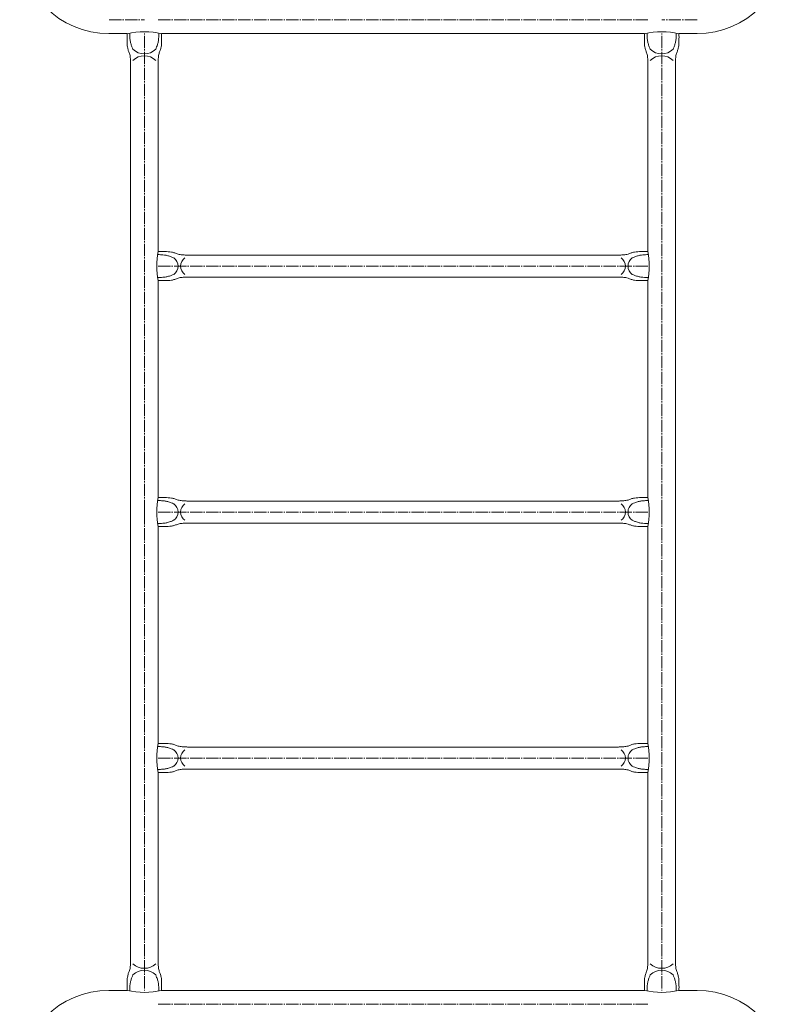
# Model space of a CAD drawing. Units: millimetres. Extents: x 298470 to 313360, y -16198 to 2904.
# Drawn here: x 308143 to 309076, y -11271 to -10072 of the extents above; entities that cross this region are included whole.
import ezdxf

# ---------------------------------------------------------------- set-up
doc = ezdxf.new("R2010")
doc.units = ezdxf.units.MM
doc.linetypes.add('K5LT_AXLED', pattern=[19.5, 15, -1.5, 1.5, -1.5])
doc.linetypes.add('K5LT_THIN_INCLUDED_TO_HATCHING', pattern=[0])
doc.layers.add('Системный слой', color=7, linetype='Continuous')

msp = doc.modelspace()

# ---------------------------------------------------------------- linework, layer by layer
at = {"layer": 'Системный слой', "color": 30, "linetype": 'K5LT_AXLED', "lineweight": 18, "true_color": 0xff8000}
for p, q in [((308251.4, -10071.6), (308294.4, -10071.6)), ((308311.1, -10071.9), (308609.4, -10071.9)), ((308907.6, -10071.9), (308609.4, -10071.9)), ((308967.4, -10071.6), (308924.4, -10071.6)), ((308294.4, -10671.6), (308294.4, -10088.6)), ((308924.4, -10671.6), (308924.4, -10088.6)), ((308311.1, -10371.9), (308609.4, -10371.9)), ((308907.6, -10371.9), (308609.4, -10371.9)), ((308294.4, -10671.6), (308294.4, -11254.5)), ((308311.1, -10671.6), (308609.4, -10671.6)), ((308907.6, -10671.6), (308609.4, -10671.6)), ((308924.4, -10671.6), (308924.4, -11254.5)), ((308311.1, -10971.3), (308609.4, -10971.3)), ((308907.6, -10971.3), (308609.4, -10971.3)), ((308311.1, -11271.3), (308609.4, -11271.3)), ((308907.6, -11271.3), (308609.4, -11271.3))]:
    msp.add_line(p, q, dxfattribs=at)
at = {"layer": 'Системный слой', "color": 7, "linetype": 'K5LT_THIN_INCLUDED_TO_HATCHING', "lineweight": 18}
for p, q in [((308251.1, -10088.6), (308273.4, -10088.6)), ((308315.4, -10088.6), (308609.4, -10088.6)), ((308903.4, -10088.6), (308609.4, -10088.6)), ((308967.6, -10088.6), (308945.4, -10088.6)), ((308277.6, -10671.6), (308277.6, -10126.2)), ((308311.1, -10126.2), (308311.1, -10354.2)), ((308907.6, -10126.2), (308907.6, -10354.2)), ((308941.1, -10671.6), (308941.1, -10126.2)), ((308348.6, -10358.5), (308609.4, -10358.5)), ((308870.1, -10358.5), (308609.4, -10358.5)), ((308311.1, -10389.5), (308311.1, -10653.9)), ((308348.6, -10385.3), (308609.4, -10385.3)), ((308870.1, -10385.3), (308609.4, -10385.3)), ((308907.6, -10389.5), (308907.6, -10653.9)), ((308348.6, -10658.2), (308609.4, -10658.2)), ((308870.1, -10658.2), (308609.4, -10658.2)), ((308277.6, -10671.6), (308277.6, -11217)), ((308941.1, -10671.6), (308941.1, -11217)), ((308311.1, -10953.6), (308311.1, -10689.2)), ((308348.6, -10685), (308609.4, -10685)), ((308870.1, -10685), (308609.4, -10685)), ((308907.6, -10953.6), (308907.6, -10689.2)), ((308348.6, -10957.9), (308609.4, -10957.9)), ((308870.1, -10957.9), (308609.4, -10957.9)), ((308311.1, -11217), (308311.1, -10988.9)), ((308348.6, -10984.7), (308609.4, -10984.7)), ((308870.1, -10984.7), (308609.4, -10984.7)), ((308907.6, -11217), (308907.6, -10988.9)), ((308251.1, -11254.5), (308273.4, -11254.5)), ((308315.4, -11254.5), (308609.4, -11254.5)), ((308903.4, -11254.5), (308609.4, -11254.5)), ((308967.6, -11254.5), (308945.4, -11254.5))]:
    msp.add_line(p, q, dxfattribs=at)
for centre, radius, start, end in [((308251.1, -9980.1), 108.5, 180, 270), ((308967.6, -9980.1), 108.5, 270, 0), ((308294.4, -10181.5), 95.2, 77.2576, 102.7424), ((308924.4, -10181.5), 95.2, 77.2576, 102.7424), ((308294.4, -10093.5), 19.8, 225.5229, 314.4771), ((308924.4, -10093.5), 19.8, 225.5229, 314.4771), ((308294.4, -10135.4), 19.8, 45.5229, 134.4771), ((308924.4, -10135.4), 19.8, 45.5229, 134.4771), ((308420.2, -10371.9), 110.5, 170.8121, 189.1879), ((308798.6, -10371.9), 110.5, 350.8121, 9.1879), ((308323.1, -10371.9), 12.3, 305.0599, 54.9401), ((308350.8, -10371.9), 12.3, 125.0599, 234.9401), ((308867.9, -10371.9), 12.3, 305.0599, 54.9401), ((308895.7, -10371.9), 12.3, 125.0599, 234.9401), ((308420.2, -10671.6), 110.5, 170.8121, 189.1879), ((308798.6, -10671.6), 110.5, 350.8121, 9.1879), ((308323.1, -10671.6), 12.3, 305.0599, 54.9401), ((308350.8, -10671.6), 12.3, 125.0599, 234.9401), ((308867.9, -10671.6), 12.3, 305.0599, 54.9401), ((308895.7, -10671.6), 12.3, 125.0599, 234.9401), ((308420.2, -10971.3), 110.5, 170.8121, 189.1879), ((308798.6, -10971.3), 110.5, 350.8121, 9.1879), ((308323.1, -10971.3), 12.3, 305.0599, 54.9401), ((308350.8, -10971.3), 12.3, 125.0599, 234.9401), ((308867.9, -10971.3), 12.3, 305.0599, 54.9401), ((308895.7, -10971.3), 12.3, 125.0599, 234.9401), ((308294.4, -11207.8), 19.8, 225.5229, 314.4771), ((308294.4, -11249.7), 19.8, 45.5229, 134.4771), ((308924.4, -11207.8), 19.8, 225.5229, 314.4771), ((308924.4, -11249.7), 19.8, 45.5229, 134.4771), ((308251.1, -11363), 108.5, 90, 180), ((308294.4, -11161.7), 95.2, 257.2576, 282.7424), ((308924.4, -11161.7), 95.2, 257.2576, 282.7424), ((308967.6, -11363), 108.5, 0, 90)]:
    msp.add_arc(centre, radius, start, end, dxfattribs=at)
for points, knots in [([(308273.4, -10088.6), (308273.3, -10091.4), (308273.3, -10094.1), (308273.4, -10096.9), (308273.5, -10099.6), (308273.4, -10102.3), (308273.9, -10105)], [0, 0, 0, 0, 1, 1, 1, 2, 2, 2, 2]), ([(308311.6, -10096.4), (308311.8, -10095.2), (308311.9, -10094), (308312, -10092.8), (308312.1, -10092), (308312.1, -10091.1), (308312.1, -10090.2)], [3, 3, 3, 3, 4, 4, 4, 5, 5, 5, 5]), ([(308945.4, -10088.6), (308945.5, -10091.4), (308945.5, -10094.1), (308945.4, -10096.9), (308945.3, -10099.6), (308945.4, -10102.3), (308944.9, -10105), (308944.6, -10106.4), (308944.2, -10107.7), (308943.8, -10109)], [0, 0, 0, 0, 1, 1, 1, 2, 2, 2, 3, 3, 3, 3]), ([(308280.5, -10107.6), (308280.1, -10106.6), (308279.7, -10105.6), (308279.3, -10104.6), (308278.8, -10103.2), (308278.2, -10101.9), (308277.9, -10100.4), (308277.5, -10099.1), (308277.3, -10097.8), (308277.1, -10096.4)], [0, 0, 0, 0, 1, 1, 1, 2, 2, 2, 3, 3, 3, 3]), ([(308308.2, -10107.6), (308308.6, -10106.6), (308309, -10105.6), (308309.4, -10104.6), (308310, -10103.2), (308310.5, -10101.9), (308310.9, -10100.4)], [0, 0, 0, 0, 1, 1, 1, 2, 2, 2, 2]), ([(308315.4, -10096.9), (308315.3, -10099.6), (308315.4, -10102.3), (308314.9, -10105), (308314.6, -10106.4), (308314.2, -10107.7), (308313.8, -10109)], [1, 1, 1, 1, 2, 2, 2, 3, 3, 3, 3]), ([(308909.3, -10104.6), (308908.8, -10103.2), (308908.2, -10101.9), (308907.9, -10100.4), (308907.5, -10099.1), (308907.3, -10097.8), (308907.1, -10096.4)], [1, 1, 1, 1, 2, 2, 2, 3, 3, 3, 3]), ([(308276.4, -10112.9), (308276.6, -10113.7), (308276.8, -10114.6), (308277, -10115.4), (308277.1, -10116.2), (308277.2, -10117), (308277.3, -10117.8), (308277.4, -10118.7), (308277.4, -10119.6), (308277.5, -10120.5)], [4, 4, 4, 4, 5, 5, 5, 6, 6, 6, 7, 7, 7, 7]), ([(308312.3, -10112.9), (308312.1, -10113.7), (308311.9, -10114.6), (308311.8, -10115.4), (308311.6, -10116.2), (308311.6, -10117), (308311.5, -10117.8), (308311.4, -10118.7), (308311.3, -10119.6), (308311.3, -10120.5)], [4, 4, 4, 4, 5, 5, 5, 6, 6, 6, 7, 7, 7, 7]), ([(308906.4, -10112.9), (308906.6, -10113.7), (308906.8, -10114.6), (308907, -10115.4), (308907.1, -10116.2), (308907.2, -10117), (308907.3, -10117.8), (308907.4, -10118.7), (308907.4, -10119.6), (308907.5, -10120.5)], [4, 4, 4, 4, 5, 5, 5, 6, 6, 6, 7, 7, 7, 7]), ([(308311.2, -10123), (308311.2, -10123.5), (308311.2, -10124), (308311.2, -10124.5), (308311.1, -10125), (308311.1, -10125.6), (308311.1, -10126.2)], [8, 8, 8, 8, 9, 9, 9, 10, 10, 10, 10]), ([(308941.2, -10123), (308941.2, -10123.5), (308941.2, -10124), (308941.2, -10124.5), (308941.1, -10125), (308941.1, -10125.6), (308941.1, -10126.2)], [8, 8, 8, 8, 9, 9, 9, 10, 10, 10, 10]), ([(308311.1, -10354.2), (308313.9, -10354.2), (308316.6, -10354.2), (308319.3, -10354.2), (308322.1, -10354.3), (308324.8, -10354.3), (308327.5, -10354.8)], [0, 0, 0, 0, 1, 1, 1, 2, 2, 2, 2]), ([(308907.6, -10354.2), (308904.9, -10354.2), (308902.1, -10354.2), (308899.4, -10354.2), (308896.7, -10354.3), (308893.9, -10354.3), (308891.3, -10354.8), (308889.9, -10355), (308888.5, -10355.4), (308887.2, -10355.8)], [0, 0, 0, 0, 1, 1, 1, 2, 2, 2, 3, 3, 3, 3]), ([(308322.9, -10359.2), (308321.6, -10358.8), (308320.2, -10358.6), (308318.9, -10358.4), (308317.7, -10358.3), (308316.5, -10358.1), (308315.3, -10358.1)], [2, 2, 2, 2, 3, 3, 3, 4, 4, 4, 4]), ([(308330.1, -10361.8), (308329.1, -10361.4), (308328.1, -10361), (308327.1, -10360.6), (308325.7, -10360.1), (308324.4, -10359.5), (308322.9, -10359.2)], [0, 0, 0, 0, 1, 1, 1, 2, 2, 2, 2]), ([(308327.5, -10354.8), (308328.8, -10355), (308330.2, -10355.4), (308331.5, -10355.8), (308332.8, -10356.2), (308334, -10356.9), (308335.4, -10357.3), (308336.2, -10357.5), (308337, -10357.7), (308337.9, -10357.8), (308338.7, -10358), (308339.5, -10358), (308340.3, -10358.1), (308341.2, -10358.2), (308342.1, -10358.3), (308343, -10358.3), (308343.8, -10358.4), (308344.6, -10358.4), (308345.5, -10358.4)], [2, 2, 2, 2, 3, 3, 3, 4, 4, 4, 5, 5, 5, 6, 6, 6, 7, 7, 7, 8, 8, 8, 8]), ([(308883.4, -10357.3), (308882.6, -10357.5), (308881.7, -10357.7), (308880.8, -10357.8), (308880, -10358), (308879.2, -10358), (308878.4, -10358.1), (308877.5, -10358.2), (308876.6, -10358.3), (308875.7, -10358.3), (308874.9, -10358.4), (308874.1, -10358.4), (308873.3, -10358.4)], [4, 4, 4, 4, 5, 5, 5, 6, 6, 6, 7, 7, 7, 8, 8, 8, 8]), ([(308895.8, -10359.2), (308897.1, -10358.8), (308898.5, -10358.6), (308899.9, -10358.4), (308901, -10358.3), (308902.2, -10358.1), (308903.4, -10358.1)], [2, 2, 2, 2, 3, 3, 3, 4, 4, 4, 4]), ([(308311.1, -10389.5), (308313.9, -10389.6), (308316.6, -10389.6), (308319.3, -10389.5), (308322.1, -10389.4), (308324.8, -10389.5), (308327.5, -10389), (308328.8, -10388.8), (308330.2, -10388.4), (308331.5, -10388), (308332.8, -10387.6), (308334, -10386.9), (308335.4, -10386.5)], [0, 0, 0, 0, 1, 1, 1, 2, 2, 2, 3, 3, 3, 4, 4, 4, 4]), ([(308318.9, -10385.4), (308317.7, -10385.5), (308316.5, -10385.6), (308315.3, -10385.7), (308314.4, -10385.8), (308313.5, -10385.8), (308312.6, -10385.9)], [3, 3, 3, 3, 4, 4, 4, 5, 5, 5, 5]), ([(308330.1, -10381.9), (308329.1, -10382.4), (308328.1, -10382.8), (308327.1, -10383.2), (308325.7, -10383.7), (308324.4, -10384.3), (308322.9, -10384.6)], [0, 0, 0, 0, 1, 1, 1, 2, 2, 2, 2]), ([(308907.6, -10389.5), (308904.9, -10389.6), (308902.1, -10389.6), (308899.4, -10389.5), (308896.7, -10389.4), (308893.9, -10389.5), (308891.3, -10389), (308889.9, -10388.8), (308888.5, -10388.4), (308887.2, -10388), (308885.9, -10387.6), (308884.7, -10386.9), (308883.4, -10386.5)], [0, 0, 0, 0, 1, 1, 1, 2, 2, 2, 3, 3, 3, 4, 4, 4, 4]), ([(308888.6, -10381.9), (308889.6, -10382.4), (308890.6, -10382.8), (308891.6, -10383.2), (308893, -10383.7), (308894.4, -10384.3), (308895.8, -10384.6), (308897.1, -10385), (308898.5, -10385.2), (308899.9, -10385.4)], [0, 0, 0, 0, 1, 1, 1, 2, 2, 2, 3, 3, 3, 3]), ([(308899.9, -10385.4), (308901, -10385.5), (308902.2, -10385.6), (308903.4, -10385.7), (308904.3, -10385.8), (308905.2, -10385.8), (308906.1, -10385.9)], [3, 3, 3, 3, 4, 4, 4, 5, 5, 5, 5]), ([(308311.1, -10653.9), (308313.9, -10653.9), (308316.6, -10653.9), (308319.3, -10653.9), (308322.1, -10654), (308324.8, -10654), (308327.5, -10654.5)], [0, 0, 0, 0, 1, 1, 1, 2, 2, 2, 2]), ([(308327.5, -10654.5), (308328.8, -10654.7), (308330.2, -10655.1), (308331.5, -10655.5), (308332.8, -10655.9), (308334, -10656.6), (308335.4, -10657), (308336.2, -10657.2), (308337, -10657.4), (308337.9, -10657.5), (308338.7, -10657.7), (308339.5, -10657.7), (308340.3, -10657.8)], [2, 2, 2, 2, 3, 3, 3, 4, 4, 4, 5, 5, 5, 6, 6, 6, 6]), ([(308891.3, -10654.5), (308889.9, -10654.7), (308888.5, -10655.1), (308887.2, -10655.5), (308885.9, -10655.9), (308884.7, -10656.6), (308883.4, -10657), (308882.6, -10657.2), (308881.7, -10657.4), (308880.8, -10657.5), (308880, -10657.7), (308879.2, -10657.7), (308878.4, -10657.8)], [2, 2, 2, 2, 3, 3, 3, 4, 4, 4, 5, 5, 5, 6, 6, 6, 6]), ([(308907.6, -10653.9), (308904.9, -10653.9), (308902.1, -10653.9), (308899.4, -10653.9), (308896.7, -10654), (308893.9, -10654), (308891.3, -10654.5)], [0, 0, 0, 0, 1, 1, 1, 2, 2, 2, 2]), ([(308327.1, -10660.3), (308325.7, -10659.8), (308324.4, -10659.2), (308322.9, -10658.9), (308321.6, -10658.5), (308320.2, -10658.3), (308318.9, -10658.1), (308317.7, -10658), (308316.5, -10657.8), (308315.3, -10657.8)], [1, 1, 1, 1, 2, 2, 2, 3, 3, 3, 4, 4, 4, 4]), ([(308888.6, -10661.5), (308889.6, -10661.1), (308890.6, -10660.7), (308891.6, -10660.3), (308893, -10659.8), (308894.4, -10659.2), (308895.8, -10658.9), (308897.1, -10658.5), (308898.5, -10658.3), (308899.9, -10658.1)], [0, 0, 0, 0, 1, 1, 1, 2, 2, 2, 3, 3, 3, 3]), ([(308311.1, -10689.2), (308313.9, -10689.3), (308316.6, -10689.3), (308319.3, -10689.2), (308322.1, -10689.1), (308324.8, -10689.2), (308327.5, -10688.7), (308328.8, -10688.5), (308330.2, -10688.1), (308331.5, -10687.7), (308332.8, -10687.3), (308334, -10686.6), (308335.4, -10686.2)], [0, 0, 0, 0, 1, 1, 1, 2, 2, 2, 3, 3, 3, 4, 4, 4, 4]), ([(308330.1, -10681.6), (308329.1, -10682.1), (308328.1, -10682.5), (308327.1, -10682.9), (308325.7, -10683.4), (308324.4, -10684), (308322.9, -10684.3), (308321.6, -10684.7), (308320.2, -10684.9), (308318.9, -10685.1)], [0, 0, 0, 0, 1, 1, 1, 2, 2, 2, 3, 3, 3, 3]), ([(308335.4, -10686.2), (308336.2, -10686), (308337, -10685.8), (308337.9, -10685.6), (308338.7, -10685.5), (308339.5, -10685.4), (308340.3, -10685.4)], [4, 4, 4, 4, 5, 5, 5, 6, 6, 6, 6]), ([(308340.3, -10685.4), (308341.2, -10685.3), (308342.1, -10685.2), (308343, -10685.1), (308343.8, -10685.1), (308344.6, -10685.1), (308345.5, -10685.1)], [6, 6, 6, 6, 7, 7, 7, 8, 8, 8, 8]), ([(308345.5, -10685.1), (308346, -10685.1), (308346.5, -10685), (308346.9, -10685), (308347.5, -10685), (308348.1, -10685), (308348.6, -10685)], [8, 8, 8, 8, 9, 9, 9, 10, 10, 10, 10]), ([(308873.3, -10685.1), (308872.8, -10685.1), (308872.3, -10685), (308871.8, -10685), (308871.2, -10685), (308870.7, -10685), (308870.1, -10685)], [8, 8, 8, 8, 9, 9, 9, 10, 10, 10, 10]), ([(308878.4, -10685.4), (308877.5, -10685.3), (308876.6, -10685.2), (308875.7, -10685.1), (308874.9, -10685.1), (308874.1, -10685.1), (308873.3, -10685.1)], [6, 6, 6, 6, 7, 7, 7, 8, 8, 8, 8]), ([(308907.6, -10689.2), (308904.9, -10689.3), (308902.1, -10689.3), (308899.4, -10689.2), (308896.7, -10689.1), (308893.9, -10689.2), (308891.3, -10688.7), (308889.9, -10688.5), (308888.5, -10688.1), (308887.2, -10687.7), (308885.9, -10687.3), (308884.7, -10686.6), (308883.4, -10686.2)], [0, 0, 0, 0, 1, 1, 1, 2, 2, 2, 3, 3, 3, 4, 4, 4, 4]), ([(308888.6, -10681.6), (308889.6, -10682.1), (308890.6, -10682.5), (308891.6, -10682.9), (308893, -10683.4), (308894.4, -10684), (308895.8, -10684.3), (308897.1, -10684.7), (308898.5, -10684.9), (308899.9, -10685.1)], [0, 0, 0, 0, 1, 1, 1, 2, 2, 2, 3, 3, 3, 3]), ([(308318.9, -10957.8), (308317.7, -10957.7), (308316.5, -10957.5), (308315.3, -10957.5), (308314.4, -10957.4), (308313.5, -10957.3), (308312.6, -10957.3)], [3, 3, 3, 3, 4, 4, 4, 5, 5, 5, 5]), ([(308335.4, -10956.7), (308336.2, -10956.9), (308337, -10957.1), (308337.9, -10957.2), (308338.7, -10957.4), (308339.5, -10957.4), (308340.3, -10957.5)], [4, 4, 4, 4, 5, 5, 5, 6, 6, 6, 6]), ([(308340.3, -10957.5), (308341.2, -10957.6), (308342.1, -10957.7), (308343, -10957.7), (308343.8, -10957.8), (308344.6, -10957.8), (308345.5, -10957.8)], [6, 6, 6, 6, 7, 7, 7, 8, 8, 8, 8]), ([(308878.4, -10957.5), (308877.5, -10957.6), (308876.6, -10957.7), (308875.7, -10957.7), (308874.9, -10957.8), (308874.1, -10957.8), (308873.3, -10957.8)], [6, 6, 6, 6, 7, 7, 7, 8, 8, 8, 8]), ([(308883.4, -10956.7), (308882.6, -10956.9), (308881.7, -10957.1), (308880.8, -10957.2), (308880, -10957.4), (308879.2, -10957.4), (308878.4, -10957.5)], [4, 4, 4, 4, 5, 5, 5, 6, 6, 6, 6]), ([(308891.6, -10960), (308893, -10959.5), (308894.4, -10958.9), (308895.8, -10958.6), (308897.1, -10958.2), (308898.5, -10958), (308899.9, -10957.8)], [1, 1, 1, 1, 2, 2, 2, 3, 3, 3, 3]), ([(308899.9, -10957.8), (308901, -10957.7), (308902.2, -10957.5), (308903.4, -10957.5), (308904.3, -10957.4), (308905.2, -10957.3), (308906.1, -10957.3)], [3, 3, 3, 3, 4, 4, 4, 5, 5, 5, 5]), ([(308311.1, -10988.9), (308313.9, -10989), (308316.6, -10989), (308319.3, -10988.9), (308322.1, -10988.8), (308324.8, -10988.9), (308327.5, -10988.4), (308328.8, -10988.2), (308330.2, -10987.8), (308331.5, -10987.4)], [0, 0, 0, 0, 1, 1, 1, 2, 2, 2, 3, 3, 3, 3]), ([(308330.1, -10981.3), (308329.1, -10981.8), (308328.1, -10982.2), (308327.1, -10982.6), (308325.7, -10983.1), (308324.4, -10983.7), (308322.9, -10984), (308321.6, -10984.4), (308320.2, -10984.6), (308318.9, -10984.8), (308317.7, -10984.9), (308316.5, -10985), (308315.3, -10985.1), (308314.4, -10985.2), (308313.5, -10985.2), (308312.6, -10985.3)], [0, 0, 0, 0, 1, 1, 1, 2, 2, 2, 3, 3, 3, 4, 4, 4, 5, 5, 5, 5]), ([(308331.5, -10987.4), (308332.8, -10987), (308334, -10986.3), (308335.4, -10985.9), (308336.2, -10985.7), (308337, -10985.5), (308337.9, -10985.3)], [3, 3, 3, 3, 4, 4, 4, 5, 5, 5, 5]), ([(308343, -10984.8), (308343.8, -10984.8), (308344.6, -10984.8), (308345.5, -10984.8), (308346, -10984.8), (308346.5, -10984.7), (308346.9, -10984.7)], [7, 7, 7, 7, 8, 8, 8, 9, 9, 9, 9]), ([(308875.7, -10984.8), (308874.9, -10984.8), (308874.1, -10984.8), (308873.3, -10984.8), (308872.8, -10984.8), (308872.3, -10984.7), (308871.8, -10984.7)], [7, 7, 7, 7, 8, 8, 8, 9, 9, 9, 9]), ([(308891.3, -10988.4), (308889.9, -10988.2), (308888.5, -10987.8), (308887.2, -10987.4), (308885.9, -10987), (308884.7, -10986.3), (308883.4, -10985.9), (308882.6, -10985.7), (308881.7, -10985.5), (308880.8, -10985.3)], [2, 2, 2, 2, 3, 3, 3, 4, 4, 4, 5, 5, 5, 5]), ([(308888.6, -10981.3), (308889.6, -10981.8), (308890.6, -10982.2), (308891.6, -10982.6), (308893, -10983.1), (308894.4, -10983.7), (308895.8, -10984), (308897.1, -10984.4), (308898.5, -10984.6), (308899.9, -10984.8), (308901, -10984.9), (308902.2, -10985), (308903.4, -10985.1), (308904.3, -10985.2), (308905.2, -10985.2), (308906.1, -10985.3)], [0, 0, 0, 0, 1, 1, 1, 2, 2, 2, 3, 3, 3, 4, 4, 4, 5, 5, 5, 5]), ([(308907.6, -10988.9), (308904.9, -10989), (308902.1, -10989), (308899.4, -10988.9), (308896.7, -10988.8), (308893.9, -10988.9), (308891.3, -10988.4)], [0, 0, 0, 0, 1, 1, 1, 2, 2, 2, 2]), ([(308311.2, -11220.2), (308311.2, -11219.7), (308311.2, -11219.2), (308311.2, -11218.7), (308311.1, -11218.2), (308311.1, -11217.6), (308311.1, -11217)], [8, 8, 8, 8, 9, 9, 9, 10, 10, 10, 10]), ([(308941.2, -11220.2), (308941.2, -11219.7), (308941.2, -11219.2), (308941.2, -11218.7), (308941.1, -11218.2), (308941.1, -11217.6), (308941.1, -11217)], [8, 8, 8, 8, 9, 9, 9, 10, 10, 10, 10]), ([(308273.9, -11238.2), (308274.2, -11236.8), (308274.5, -11235.5), (308274.9, -11234.1), (308275.4, -11232.8), (308276, -11231.6), (308276.4, -11230.3)], [2, 2, 2, 2, 3, 3, 3, 4, 4, 4, 4]), ([(308277, -11227.8), (308277.1, -11227), (308277.2, -11226.1), (308277.3, -11225.3), (308277.4, -11224.4), (308277.4, -11223.5), (308277.5, -11222.6)], [5, 5, 5, 5, 6, 6, 6, 7, 7, 7, 7]), ([(308311.8, -11227.8), (308311.6, -11227), (308311.6, -11226.1), (308311.5, -11225.3), (308311.4, -11224.4), (308311.3, -11223.5), (308311.3, -11222.6)], [5, 5, 5, 5, 6, 6, 6, 7, 7, 7, 7]), ([(308315.4, -11246.3), (308315.3, -11243.6), (308315.4, -11240.8), (308314.9, -11238.2), (308314.6, -11236.8), (308314.2, -11235.5), (308313.8, -11234.1), (308313.4, -11232.8), (308312.7, -11231.6), (308312.3, -11230.3)], [1, 1, 1, 1, 2, 2, 2, 3, 3, 3, 4, 4, 4, 4]), ([(308903.9, -11238.2), (308904.2, -11236.8), (308904.5, -11235.5), (308904.9, -11234.1), (308905.4, -11232.8), (308906, -11231.6), (308906.4, -11230.3)], [2, 2, 2, 2, 3, 3, 3, 4, 4, 4, 4]), ([(308907, -11227.8), (308907.1, -11227), (308907.2, -11226.1), (308907.3, -11225.3), (308907.4, -11224.4), (308907.4, -11223.5), (308907.5, -11222.6)], [5, 5, 5, 5, 6, 6, 6, 7, 7, 7, 7]), ([(308945.4, -11254.5), (308945.5, -11251.8), (308945.5, -11249.1), (308945.4, -11246.3), (308945.3, -11243.6), (308945.4, -11240.8), (308944.9, -11238.2), (308944.6, -11236.8), (308944.2, -11235.5), (308943.8, -11234.1), (308943.4, -11232.8), (308942.7, -11231.6), (308942.3, -11230.3)], [0, 0, 0, 0, 1, 1, 1, 2, 2, 2, 3, 3, 3, 4, 4, 4, 4]), ([(308273.4, -11254.5), (308273.3, -11251.8), (308273.3, -11249.1), (308273.4, -11246.3), (308273.5, -11243.6), (308273.4, -11240.8), (308273.9, -11238.2)], [0, 0, 0, 0, 1, 1, 1, 2, 2, 2, 2]), ([(308280.5, -11235.6), (308280.1, -11236.6), (308279.7, -11237.6), (308279.3, -11238.6), (308278.8, -11239.9), (308278.2, -11241.3), (308277.9, -11242.7), (308277.5, -11244.1), (308277.3, -11245.4), (308277.1, -11246.8)], [0, 0, 0, 0, 1, 1, 1, 2, 2, 2, 3, 3, 3, 3]), ([(308308.2, -11235.6), (308308.6, -11236.6), (308309, -11237.6), (308309.4, -11238.6), (308310, -11239.9), (308310.5, -11241.3), (308310.9, -11242.7)], [0, 0, 0, 0, 1, 1, 1, 2, 2, 2, 2]), ([(308909.3, -11238.6), (308908.8, -11239.9), (308908.2, -11241.3), (308907.9, -11242.7), (308907.5, -11244.1), (308907.3, -11245.4), (308907.1, -11246.8)], [1, 1, 1, 1, 2, 2, 2, 3, 3, 3, 3]), ([(308311.6, -11246.8), (308311.8, -11248), (308311.9, -11249.1), (308312, -11250.3), (308312.1, -11251.2), (308312.1, -11252.1), (308312.1, -11253)], [3, 3, 3, 3, 4, 4, 4, 5, 5, 5, 5])]:
    msp.add_open_spline(points, degree=3, knots=knots, dxfattribs=at)
for points in [[(308276.6, -10090.2), (308276.6, -10089.6), (308276.6, -10089.1), (308276.6, -10088.6)], [(308276.7, -10092.8), (308276.7, -10092), (308276.6, -10091.1), (308276.6, -10090.2)], [(308312.1, -10090.2), (308312.1, -10089.6), (308312.1, -10089.1), (308312.1, -10088.6)], [(308315.4, -10088.6), (308315.5, -10091.4), (308315.5, -10094.1), (308315.4, -10096.9)], [(308903.4, -10088.6), (308903.3, -10091.4), (308903.3, -10094.1), (308903.4, -10096.9)], [(308906.6, -10090.2), (308906.6, -10089.6), (308906.6, -10089.1), (308906.6, -10088.6)], [(308906.7, -10092.8), (308906.7, -10092), (308906.6, -10091.1), (308906.6, -10090.2)], [(308942, -10092.8), (308942.1, -10092), (308942.1, -10091.1), (308942.1, -10090.2)], [(308942.1, -10090.2), (308942.1, -10089.6), (308942.1, -10089.1), (308942.1, -10088.6)], [(308277.1, -10096.4), (308277, -10095.2), (308276.8, -10094), (308276.7, -10092.8)], [(308310.9, -10100.4), (308311.2, -10099.1), (308311.4, -10097.8), (308311.6, -10096.4)], [(308903.4, -10096.9), (308903.5, -10099.6), (308903.4, -10102.3), (308903.9, -10105)], [(308907.1, -10096.4), (308907, -10095.2), (308906.8, -10094), (308906.7, -10092.8)], [(308939.4, -10104.6), (308940, -10103.2), (308940.5, -10101.9), (308940.9, -10100.4)], [(308940.9, -10100.4), (308941.2, -10099.1), (308941.4, -10097.8), (308941.6, -10096.4)], [(308941.6, -10096.4), (308941.8, -10095.2), (308941.9, -10094), (308942, -10092.8)], [(308273.9, -10105), (308274.2, -10106.4), (308274.5, -10107.7), (308274.9, -10109)], [(308274.9, -10109), (308275.4, -10110.3), (308276, -10111.6), (308276.4, -10112.9)], [(308313.8, -10109), (308313.4, -10110.3), (308312.7, -10111.6), (308312.3, -10112.9)], [(308903.9, -10105), (308904.2, -10106.4), (308904.5, -10107.7), (308904.9, -10109)], [(308904.9, -10109), (308905.4, -10110.3), (308906, -10111.6), (308906.4, -10112.9)], [(308910.5, -10107.6), (308910.1, -10106.6), (308909.7, -10105.6), (308909.3, -10104.6)], [(308938.2, -10107.6), (308938.6, -10106.6), (308939, -10105.6), (308939.4, -10104.6)], [(308942.3, -10112.9), (308942.1, -10113.7), (308941.9, -10114.6), (308941.8, -10115.4)], [(308943.8, -10109), (308943.4, -10110.3), (308942.7, -10111.6), (308942.3, -10112.9)], [(308277.5, -10120.5), (308277.5, -10121.3), (308277.5, -10122.2), (308277.5, -10123)], [(308277.5, -10123), (308277.5, -10123.5), (308277.6, -10124), (308277.6, -10124.5)], [(308277.6, -10124.5), (308277.6, -10125), (308277.6, -10125.6), (308277.6, -10126.2)], [(308311.3, -10120.5), (308311.2, -10121.3), (308311.2, -10122.2), (308311.2, -10123)], [(308907.5, -10120.5), (308907.5, -10121.3), (308907.5, -10122.2), (308907.5, -10123)], [(308907.5, -10123), (308907.5, -10123.5), (308907.6, -10124), (308907.6, -10124.5)], [(308907.6, -10124.5), (308907.6, -10125), (308907.6, -10125.6), (308907.6, -10126.2)], [(308941.3, -10120.5), (308941.2, -10121.3), (308941.2, -10122.2), (308941.2, -10123)], [(308941.5, -10117.8), (308941.4, -10118.7), (308941.3, -10119.6), (308941.3, -10120.5)], [(308941.8, -10115.4), (308941.6, -10116.2), (308941.6, -10117), (308941.5, -10117.8)], [(308312.6, -10357.9), (308312.1, -10357.9), (308311.6, -10357.9), (308311.1, -10357.9)], [(308315.3, -10358.1), (308314.4, -10358), (308313.5, -10357.9), (308312.6, -10357.9)], [(308345.5, -10358.4), (308346, -10358.4), (308346.5, -10358.4), (308346.9, -10358.5)], [(308346.9, -10358.5), (308347.5, -10358.5), (308348.1, -10358.5), (308348.6, -10358.5)], [(308871.8, -10358.5), (308871.2, -10358.5), (308870.7, -10358.5), (308870.1, -10358.5)], [(308873.3, -10358.4), (308872.8, -10358.4), (308872.3, -10358.4), (308871.8, -10358.5)], [(308887.2, -10355.8), (308885.9, -10356.2), (308884.7, -10356.9), (308883.4, -10357.3)], [(308888.6, -10361.8), (308889.6, -10361.4), (308890.6, -10361), (308891.6, -10360.6)], [(308891.6, -10360.6), (308893, -10360.1), (308894.4, -10359.5), (308895.8, -10359.2)], [(308903.4, -10358.1), (308904.3, -10358), (308905.2, -10357.9), (308906.1, -10357.9)], [(308906.1, -10357.9), (308906.6, -10357.9), (308907.1, -10357.9), (308907.6, -10357.9)], [(308312.6, -10385.9), (308312.1, -10385.9), (308311.6, -10385.9), (308311.1, -10385.8)], [(308322.9, -10384.6), (308321.6, -10385), (308320.2, -10385.2), (308318.9, -10385.4)], [(308335.4, -10386.5), (308336.2, -10386.3), (308337, -10386.1), (308337.9, -10385.9)], [(308337.9, -10385.9), (308338.7, -10385.8), (308339.5, -10385.7), (308340.3, -10385.7)], [(308340.3, -10385.7), (308341.2, -10385.6), (308342.1, -10385.5), (308343, -10385.4)], [(308343, -10385.4), (308343.8, -10385.4), (308344.6, -10385.4), (308345.5, -10385.4)], [(308345.5, -10385.4), (308346, -10385.4), (308346.5, -10385.3), (308346.9, -10385.3)], [(308346.9, -10385.3), (308347.5, -10385.3), (308348.1, -10385.3), (308348.6, -10385.3)], [(308871.8, -10385.3), (308871.2, -10385.3), (308870.7, -10385.3), (308870.1, -10385.3)], [(308873.3, -10385.4), (308872.8, -10385.4), (308872.3, -10385.3), (308871.8, -10385.3)], [(308875.7, -10385.4), (308874.9, -10385.4), (308874.1, -10385.4), (308873.3, -10385.4)], [(308878.4, -10385.7), (308877.5, -10385.6), (308876.6, -10385.5), (308875.7, -10385.4)], [(308880.8, -10385.9), (308880, -10385.8), (308879.2, -10385.7), (308878.4, -10385.7)], [(308883.4, -10386.5), (308882.6, -10386.3), (308881.7, -10386.1), (308880.8, -10385.9)], [(308906.1, -10385.9), (308906.6, -10385.9), (308907.1, -10385.9), (308907.6, -10385.8)], [(308312.6, -10657.6), (308312.1, -10657.6), (308311.6, -10657.6), (308311.1, -10657.6)], [(308315.3, -10657.8), (308314.4, -10657.7), (308313.5, -10657.6), (308312.6, -10657.6)], [(308330.1, -10661.5), (308329.1, -10661.1), (308328.1, -10660.7), (308327.1, -10660.3)], [(308340.3, -10657.8), (308341.2, -10657.9), (308342.1, -10658), (308343, -10658)], [(308343, -10658), (308343.8, -10658.1), (308344.6, -10658.1), (308345.5, -10658.1)], [(308345.5, -10658.1), (308346, -10658.1), (308346.5, -10658.1), (308346.9, -10658.2)], [(308346.9, -10658.2), (308347.5, -10658.2), (308348.1, -10658.2), (308348.6, -10658.2)], [(308871.8, -10658.2), (308871.2, -10658.2), (308870.7, -10658.2), (308870.1, -10658.2)], [(308873.3, -10658.1), (308872.8, -10658.1), (308872.3, -10658.1), (308871.8, -10658.2)], [(308875.7, -10658), (308874.9, -10658.1), (308874.1, -10658.1), (308873.3, -10658.1)], [(308878.4, -10657.8), (308877.5, -10657.9), (308876.6, -10658), (308875.7, -10658)], [(308899.9, -10658.1), (308901, -10658), (308902.2, -10657.8), (308903.4, -10657.8)], [(308903.4, -10657.8), (308904.3, -10657.7), (308905.2, -10657.6), (308906.1, -10657.6)], [(308906.1, -10657.6), (308906.6, -10657.6), (308907.1, -10657.6), (308907.6, -10657.6)], [(308312.6, -10685.6), (308312.1, -10685.6), (308311.6, -10685.6), (308311.1, -10685.5)], [(308315.3, -10685.4), (308314.4, -10685.5), (308313.5, -10685.5), (308312.6, -10685.6)], [(308318.9, -10685.1), (308317.7, -10685.2), (308316.5, -10685.3), (308315.3, -10685.4)], [(308880.8, -10685.6), (308880, -10685.5), (308879.2, -10685.4), (308878.4, -10685.4)], [(308883.4, -10686.2), (308882.6, -10686), (308881.7, -10685.8), (308880.8, -10685.6)], [(308899.9, -10685.1), (308901, -10685.2), (308902.2, -10685.3), (308903.4, -10685.4)], [(308903.4, -10685.4), (308904.3, -10685.5), (308905.2, -10685.5), (308906.1, -10685.6)], [(308906.1, -10685.6), (308906.6, -10685.6), (308907.1, -10685.6), (308907.6, -10685.5)], [(308311.1, -10953.6), (308313.9, -10953.6), (308316.6, -10953.6), (308319.3, -10953.6)], [(308319.3, -10953.6), (308322.1, -10953.7), (308324.8, -10953.7), (308327.5, -10954.2)], [(308327.5, -10954.2), (308328.8, -10954.4), (308330.2, -10954.8), (308331.5, -10955.2)], [(308891.3, -10954.2), (308889.9, -10954.4), (308888.5, -10954.8), (308887.2, -10955.2)], [(308899.4, -10953.6), (308896.7, -10953.7), (308893.9, -10953.7), (308891.3, -10954.2)], [(308907.6, -10953.6), (308904.9, -10953.6), (308902.1, -10953.6), (308899.4, -10953.6)], [(308312.6, -10957.3), (308312.1, -10957.3), (308311.6, -10957.3), (308311.1, -10957.3)], [(308322.9, -10958.6), (308321.6, -10958.2), (308320.2, -10958), (308318.9, -10957.8)], [(308327.1, -10960), (308325.7, -10959.5), (308324.4, -10958.9), (308322.9, -10958.6)], [(308330.1, -10961.2), (308329.1, -10960.8), (308328.1, -10960.4), (308327.1, -10960)], [(308331.5, -10955.2), (308332.8, -10955.6), (308334, -10956.3), (308335.4, -10956.7)], [(308345.5, -10957.8), (308346, -10957.8), (308346.5, -10957.8), (308346.9, -10957.9)], [(308346.9, -10957.9), (308347.5, -10957.9), (308348.1, -10957.9), (308348.6, -10957.9)], [(308871.8, -10957.9), (308871.2, -10957.9), (308870.7, -10957.9), (308870.1, -10957.9)], [(308873.3, -10957.8), (308872.8, -10957.8), (308872.3, -10957.8), (308871.8, -10957.9)], [(308887.2, -10955.2), (308885.9, -10955.6), (308884.7, -10956.3), (308883.4, -10956.7)], [(308888.6, -10961.2), (308889.6, -10960.8), (308890.6, -10960.4), (308891.6, -10960)], [(308906.1, -10957.3), (308906.6, -10957.3), (308907.1, -10957.3), (308907.6, -10957.3)], [(308312.6, -10985.3), (308312.1, -10985.3), (308311.6, -10985.3), (308311.1, -10985.2)], [(308337.9, -10985.3), (308338.7, -10985.2), (308339.5, -10985.1), (308340.3, -10985.1)], [(308340.3, -10985.1), (308341.2, -10985), (308342.1, -10984.9), (308343, -10984.8)], [(308346.9, -10984.7), (308347.5, -10984.7), (308348.1, -10984.7), (308348.6, -10984.7)], [(308871.8, -10984.7), (308871.2, -10984.7), (308870.7, -10984.7), (308870.1, -10984.7)], [(308878.4, -10985.1), (308877.5, -10985), (308876.6, -10984.9), (308875.7, -10984.8)], [(308880.8, -10985.3), (308880, -10985.2), (308879.2, -10985.1), (308878.4, -10985.1)], [(308906.1, -10985.3), (308906.6, -10985.3), (308907.1, -10985.3), (308907.6, -10985.2)], [(308277.6, -11218.7), (308277.6, -11218.2), (308277.6, -11217.6), (308277.6, -11217)], [(308907.6, -11218.7), (308907.6, -11218.2), (308907.6, -11217.6), (308907.6, -11217)], [(308276.4, -11230.3), (308276.6, -11229.5), (308276.8, -11228.6), (308277, -11227.8)], [(308277.5, -11220.2), (308277.5, -11219.7), (308277.6, -11219.2), (308277.6, -11218.7)], [(308277.5, -11222.6), (308277.5, -11221.8), (308277.5, -11221), (308277.5, -11220.2)], [(308311.3, -11222.6), (308311.2, -11221.8), (308311.2, -11221), (308311.2, -11220.2)], [(308312.3, -11230.3), (308312.1, -11229.5), (308311.9, -11228.6), (308311.8, -11227.8)], [(308906.4, -11230.3), (308906.6, -11229.5), (308906.8, -11228.6), (308907, -11227.8)], [(308907.5, -11220.2), (308907.5, -11219.7), (308907.6, -11219.2), (308907.6, -11218.7)], [(308907.5, -11222.6), (308907.5, -11221.8), (308907.5, -11221), (308907.5, -11220.2)], [(308941.3, -11222.6), (308941.2, -11221.8), (308941.2, -11221), (308941.2, -11220.2)], [(308941.5, -11225.3), (308941.4, -11224.4), (308941.3, -11223.5), (308941.3, -11222.6)], [(308941.8, -11227.8), (308941.6, -11227), (308941.6, -11226.1), (308941.5, -11225.3)], [(308942.3, -11230.3), (308942.1, -11229.5), (308941.9, -11228.6), (308941.8, -11227.8)], [(308903.4, -11246.3), (308903.5, -11243.6), (308903.4, -11240.8), (308903.9, -11238.2)], [(308910.5, -11235.6), (308910.1, -11236.6), (308909.7, -11237.6), (308909.3, -11238.6)], [(308938.2, -11235.6), (308938.6, -11236.6), (308939, -11237.6), (308939.4, -11238.6)], [(308939.4, -11238.6), (308940, -11239.9), (308940.5, -11241.3), (308940.9, -11242.7)], [(308276.7, -11250.3), (308276.7, -11251.2), (308276.6, -11252.1), (308276.6, -11253)], [(308276.6, -11253), (308276.6, -11253.5), (308276.6, -11254), (308276.6, -11254.5)], [(308277.1, -11246.8), (308277, -11248), (308276.8, -11249.1), (308276.7, -11250.3)], [(308310.9, -11242.7), (308311.2, -11244.1), (308311.4, -11245.4), (308311.6, -11246.8)], [(308312.1, -11253), (308312.1, -11253.5), (308312.1, -11254), (308312.1, -11254.5)], [(308315.4, -11254.5), (308315.5, -11251.8), (308315.5, -11249.1), (308315.4, -11246.3)], [(308903.4, -11254.5), (308903.3, -11251.8), (308903.3, -11249.1), (308903.4, -11246.3)], [(308906.7, -11250.3), (308906.7, -11251.2), (308906.6, -11252.1), (308906.6, -11253)], [(308906.6, -11253), (308906.6, -11253.5), (308906.6, -11254), (308906.6, -11254.5)], [(308907.1, -11246.8), (308907, -11248), (308906.8, -11249.1), (308906.7, -11250.3)], [(308940.9, -11242.7), (308941.2, -11244.1), (308941.4, -11245.4), (308941.6, -11246.8)], [(308941.6, -11246.8), (308941.8, -11248), (308941.9, -11249.1), (308942, -11250.3)], [(308942, -11250.3), (308942.1, -11251.2), (308942.1, -11252.1), (308942.1, -11253)], [(308942.1, -11253), (308942.1, -11253.5), (308942.1, -11254), (308942.1, -11254.5)]]:
    msp.add_open_spline(points, degree=3, dxfattribs=at)

doc.saveas('drawing.dxf')
